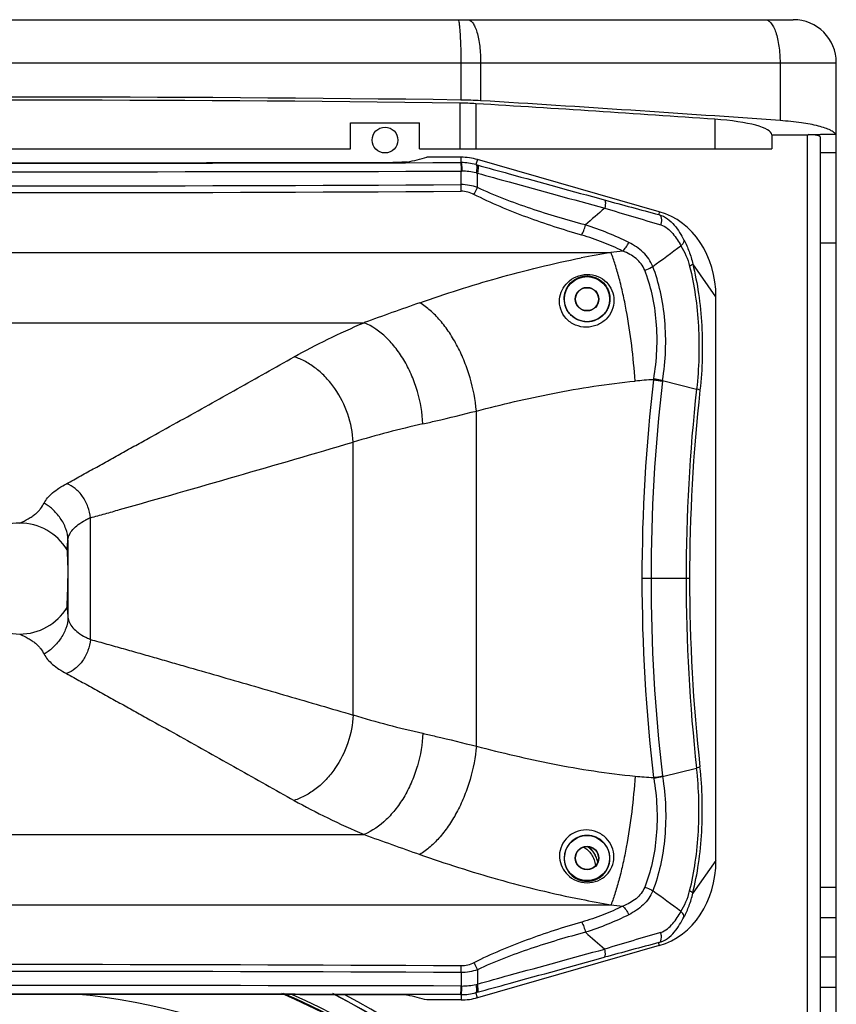
# Model space of a CAD drawing. Units: millimetres. Extents: x 1021 to 2536, y -873 to 253.
# Drawn here: x 1800 to 1990, y -492 to -263 of the extents above; entities that cross this region are included whole.
import ezdxf

# ---------------------------------------------------------------- set-up
doc = ezdxf.new("R2010")
doc.units = ezdxf.units.MM

# ---------------------------------------------------------------- blocks, each defined once
blk = doc.blocks.new('VANTEC-12A')
for p, q in [((-3309.57, 3036.04), (-2949.57, 3036.04)), ((-3319.57, 3026.04), (-2939.57, 3026.04)), ((-3026.93, 3026.04), (-3026.93, 3017.36)), ((-3022.32, 3026.04), (-3022.32, 3017.19)), ((-2952.66, 3026.04), (-2952.66, 3012.57)), ((-2939.57, 2436.04), (-2939.57, 3026.04)), ((-3027.18, 3016.64), (-3027.18, 3006.04)), ((-3023.42, 3016.5), (-3023.42, 3006.04)), ((-3052.57, 3006.04), (-3052.57, 3012.04)), ((-3052.57, 3012.04), (-3036.57, 3012.04)), ((-3036.57, 3006.04), (-3036.57, 3012.04)), ((-2967.84, 3012.88), (-2967.84, 3006.04)), ((-2954.57, 3009.29), (-2954.57, 3006.04)), ((-2954.57, 3009.29), (-2946.27, 3009.29)), ((-2946.27, 2452.79), (-2946.27, 3009.29)), ((-2943.27, 3009.29), (-2946.1, 3009.29)), ((-2939.66, 3009.31), (-2943.27, 3009.31)), ((-2943.27, 2453.4), (-2943.27, 3008.68)), ((-3206.57, 3006.04), (-3052.57, 3006.04)), ((-3036.57, 3006.04), (-2954.57, 3006.04)), ((-2939.57, 3005.07), (-2943.27, 3005.07)), ((-3026.86, 3004.04), (-3034.81, 3004.04)), ((-3027, 3002.8), (-3026.86, 3002.8)), ((-3026.86, 3002.8), (-3026.86, 3004.04)), ((-3023.07, 3003.51), (-3023.41, 3002.33)), ((-2980.78, 2991.38), (-3023.07, 3003.51)), ((-3026.86, 2997.69), (-3026.86, 3000.8)), ((-3026.86, 3000.8), (-3026.7, 3000.8)), ((-3023.41, 3002.33), (-3023.12, 3002.25)), ((-3023.4, 3000.41), (-3023.07, 3000.33)), ((-3023.07, 2997), (-3023.07, 3000.33)), ((-2980.78, 2991.38), (-2980.84, 2990.7)), ((-3267.15, 2981.89), (-2991.99, 2981.89)), ((-2939.57, 2984.04), (-2943.27, 2984.04)), ((-2967.57, 2971.6), (-2972.98, 2979.23)), ((-2967.57, 2840.48), (-2967.57, 2971.6)), ((-3209.72, 2965.57), (-3049.43, 2965.57)), ((-2980, 2952.1), (-2972.08, 2950.14)), ((-3023.31, 2867.06), (-3023.31, 2945.02)), ((-3051.98, 2874.31), (-3051.98, 2937.77)), ((-3113.09, 2891.91), (-3113.09, 2920.17)), ((-3118.35, 2915.02), (-3118.35, 2897.06)), ((-2973.7, 2906.04), (-2984.79, 2906.04)), ((-2980, 2859.98), (-2972.08, 2861.94)), ((-3209.72, 2846.51), (-3049.43, 2846.51)), ((-2967.57, 2840.48), (-2972.98, 2832.85)), ((-2939.57, 2834.18), (-2943.27, 2834.18)), ((-3267.15, 2830.19), (-2991.99, 2830.19)), ((-2939.57, 2827.11), (-2943.27, 2827.11)), ((-2980.78, 2820.7), (-3023.07, 2808.57)), ((-2980.78, 2820.7), (-2980.84, 2821.38)), ((-2939.57, 2817.97), (-2943.27, 2817.97)), ((-3023.07, 2815.08), (-3023.07, 2811.75)), ((-3026.86, 2814.39), (-3026.86, 2811.28)), ((-3026.86, 2811.28), (-3026.7, 2811.28)), ((-3023.4, 2811.67), (-3023.07, 2811.75)), ((-2939.57, 2810.9), (-2943.27, 2810.9)), ((-3026.86, 2808.04), (-3034.81, 2808.04)), ((-3027, 2809.28), (-3026.86, 2809.28)), ((-3026.86, 2809.28), (-3026.86, 2808.04)), ((-3023.41, 2809.75), (-3023.12, 2809.83)), ((-3023.07, 2808.57), (-3023.41, 2809.75))]:
    blk.add_line(p, q)
for centre, radius in [((-3044.57, 3008.04), 3), ((-2997.57, 2971.04), 5.25), ((-2997.57, 2971.04), 2.75), ((-2997.57, 2971.04), 2.67), ((-2997.57, 2841.04), 5.25), ((-2997.57, 2841.04), 2.75), ((-2997.57, 2841.04), 2.67)]:
    blk.add_circle(centre, radius)
for centre, radius, start, end in [((-2949.57, 3026.04), 10, 0, 90), ((-3129.57, 45730.82), 42728.14, 269.862456, 270.137544), ((-3109.86, 3296.26), 301.7, 283.513, 284.4027), ((-3026.86, 2990.29), 13.75, 74, 90), ((-3026.83, 2990.01), 12.79, 74.4747, 90.1316), ((-3129.57, 45843.27), 42842.59, 269.86264, 270.13736), ((-3026.67, 2986.85), 13.95, 76.4316, 90.1463), ((-3129.57, 21052.95), 18055.56, 269.674068, 270.325932), ((-3129.57, 19613.27), 16617.45, 269.645916, 270.354084), ((-3071.92, 2997.38), 45.06, 358.4261, 0.3961), ((-2640.76, 4279.17), 1332.59, 254.64852, 255.21426), ((-2704.19, 2657.23), 442.59, 130.8125, 131.5814), ((-2364.12, 5090.13), 2190.29, 253.30173, 253.65725), ((-2954.42, 2754.88), 230.09, 99.3985, 101.16), ((-2898.8, 2234.97), 752.7, 96.90162, 97.11167), ((-3376.9, 3523.14), 672.45, 305.93302, 306.62672), ((-2462.66, 1343.18), 1725.24, 109.42625, 109.8833), ((-2977.74, 2862.43), 89.97, 92.7664, 95.5207), ((-2592.42, 2906.33), 392.37, 173.2734, 180.0422), ((-2997.42, 2954.42), 15.48, 352.0676, 352.7317), ((-2999.87, 2954.28), 19.99, 353.2862, 353.7387), ((-2588.83, 2906.33), 393.84, 173.3486, 180.042), ((-2579.89, 2906.32), 394.63, 173.6251, 180.0413), ((-2579.55, 2906.32), 394.15, 173.6598, 180.0411), ((-2984.99, 2715.79), 231.86, 102.6504, 106.793), ((-3107.51, 2906.15), 15.09, 111.6833, 115.7131), ((-3129.57, 2906.04), 12.9, 31.4038, 148.5962), ((-3108.02, 2907.21), 13.91, 115.7349, 116.7667), ((-2592.42, 2905.75), 392.37, 179.9578, 186.7266), ((-2588.83, 2905.75), 393.84, 179.958, 186.6514), ((-2579.89, 2905.76), 394.63, 179.9587, 186.3749), ((-2579.55, 2905.76), 394.15, 179.9589, 186.3402), ((-3129.57, 2906.04), 12.9, 211.4038, 328.5962), ((-3108.02, 2904.87), 13.91, 243.2333, 244.2651), ((-3107.51, 2905.93), 15.09, 244.2869, 248.3167), ((-2984.99, 3096.29), 231.86, 253.207, 257.3496), ((-2977.74, 2949.65), 89.97, 264.4793, 267.2336), ((-2997.42, 2857.66), 15.48, 7.2683, 7.9324), ((-2999.87, 2857.8), 19.99, 6.2613, 6.7138), ((-2462.66, 4468.9), 1725.24, 250.1167, 250.57375), ((-3376.9, 2288.94), 672.45, 53.37328, 54.06698), ((-2954.42, 3057.2), 230.09, 258.84, 260.6015), ((-2898.8, 3577.11), 752.7, 262.88833, 263.09838), ((-2704.19, 3154.85), 442.59, 228.4186, 229.1875), ((-2364.12, 721.95), 2190.29, 106.34275, 106.69827), ((-2640.76, 1532.91), 1332.59, 104.78574, 105.35148), ((-3129.57, -15240.87), 18055.56, 89.674068, 90.325932), ((-3129.57, -13801.19), 16617.45, 89.645916, 90.354084), ((-3071.92, 2814.7), 45.06, 359.6039, 1.5739), ((-3129.57, -40031.19), 42842.59, 89.86264, 90.13736), ((-3026.67, 2825.23), 13.95, 269.8537, 283.5684), ((-3129.57, 2667.13), 161, 118.0286, 61.9714), ((-3129.57, 2667.04), 160.01, 117.2791, 62.7209), ((-3129.57, 2667.04), 160, 117.1233, 62.9226), ((-3129.57, 2667.04), 155.74, 114.0436, 65.9564), ((-3129.57, 2667.04), 155.17, 113.5051, 66.6849), ((-3129.57, 2667.04), 155, 113.3346, 66.8385), ((-3129.57, 2667.04), 142.94, 95.1516, 84.8484), ((-3129.57, -39918.74), 42728.14, 89.862456, 90.137544), ((-3109.86, 2515.82), 301.7, 75.5973, 76.487), ((-3026.83, 2822.07), 12.79, 269.8684, 285.5253), ((-3026.86, 2821.79), 13.75, 270, 286)]:
    blk.add_arc(centre, radius, start, end)
for centre, major_axis, ratio, start_param, end_param in [((-3129.57, 2726.39), (1500, 0), 0.194435, 1.502315, 1.639278), ((-3129.57, 2726.39), (1496.3, 0), 0.194435, 1.502315, 1.639278), ((-3028.3, 3013.48), (16.3, 0), 0.194435, 1.267031, 1.502315), ((-3028.3, 3013.48), (20, 0), 0.194435, 1.267031, 1.502315), ((-3470.99, 2738.89), (1496.3, 0), 0.194435, 1.227853, 1.267031), ((-3470.99, 2738.89), (1500, 0), 0.194435, 1.217969, 1.267031), ((-2974.57, 3009.22), (20, 0), 0.194435, 0.018817, 1.227853), ((-2946.27, 3008.68), (3, 0), 0.212557, 0, 1.513148), ((-3129.57, 3054.86), (1491.8, 0), 0.034921, -1.629051, -1.512542), ((-2987.13, 2969.51), (6.54, 21.81), 0.844993, -1.229754, 0.010232), ((-2987.13, 2842.57), (-6.54, 21.81), 0.844993, 3.13136, 4.371346), ((-3129.57, 2757.22), (1491.8, 0), 0.034921, 1.512542, 1.629051)]:
    blk.add_ellipse(centre, major_axis=major_axis, ratio=ratio, start_param=start_param, end_param=end_param)
for points, knots in [([(-3027.61, 3036.04), (-3027.59, 3036.04), (-3027.52, 3035.97), (-3027.43, 3035.72), (-3027.32, 3035.16), (-3027.22, 3034.25), (-3027.12, 3033.02), (-3027.04, 3031.53), (-3026.97, 3029.82), (-3026.94, 3027.97), (-3026.93, 3026.69), (-3026.93, 3026.04)], [0, 0, 0, 0, 0.008191, 0.02393, 0.081799, 0.174225, 0.298071, 0.448612, 0.620227, 0.806597, 1, 1, 1, 1]), ([(-3025.31, 3036.04), (-3025.1, 3036.04), (-3024.63, 3035.86), (-3024.08, 3035.23), (-3023.58, 3034.29), (-3023.15, 3033.04), (-3022.79, 3031.54), (-3022.42, 3029.18), (-3022.32, 3027.32), (-3022.32, 3026.04)], [0, 0, 0, 0, 0.056118, 0.129196, 0.225976, 0.346982, 0.489563, 0.649562, 1, 1, 1, 1]), ([(-2956.12, 3036.04), (-2955.88, 3036.04), (-2955.36, 3035.87), (-2954.71, 3035.24), (-2954.13, 3034.3), (-2953.62, 3033.05), (-2953.2, 3031.54), (-2952.78, 3029.19), (-2952.66, 3027.32), (-2952.66, 3026.04)], [0, 0, 0, 0, 0.062645, 0.139823, 0.238218, 0.358909, 0.499732, 0.656927, 1, 1, 1, 1]), ([(-2939.66, 3009.29), (-2939.76, 3009.5), (-2940.17, 3009.92), (-2941.03, 3010.41), (-2942.24, 3010.89), (-2944.48, 3011.53), (-2947.99, 3012.15), (-2951, 3012.46), (-2952.66, 3012.57)], [0, 0, 0, 0, 0.051394, 0.123309, 0.2182, 0.336048, 0.634458, 1, 1, 1, 1]), ([(-2939.57, 3008.92), (-2939.57, 3009.02), (-2939.59, 3009.15), (-2939.64, 3009.28), (-2939.66, 3009.31)], [0, 0, 0, 0, 0.739702, 1, 1, 1, 1]), ([(-3039.59, 3002.89), (-3039.81, 3002.88), (-3040.3, 3002.87), (-3041.34, 3002.86), (-3042.16, 3002.86), (-3042.72, 3002.85)], [0, 0, 0, 0, 0.215009, 0.466044, 1, 1, 1, 1]), ([(-3039.36, 3002.91), (-3039.39, 3002.9), (-3039.46, 3002.9), (-3039.54, 3002.9), (-3039.59, 3002.89)], [0, 0, 0, 0, 0.364955, 1, 1, 1, 1]), ([(-3027, 3002.8), (-3026.99, 3002.8), (-3026.98, 3002.78), (-3026.97, 3002.74), (-3026.96, 3002.69), (-3026.94, 3002.59), (-3026.92, 3002.42), (-3026.9, 3002.17), (-3026.88, 3001.88), (-3026.87, 3001.54), (-3026.86, 3001.18), (-3026.86, 3000.93), (-3026.86, 3000.8)], [0, 0, 0, 0, 0.010253, 0.028417, 0.055082, 0.090202, 0.184757, 0.308946, 0.45834, 0.627495, 0.810303, 1, 1, 1, 1]), ([(-3026.86, 3002.8), (-3026.85, 3002.8), (-3026.84, 3002.78), (-3026.82, 3002.72), (-3026.8, 3002.61), (-3026.77, 3002.42), (-3026.75, 3002.17), (-3026.73, 3001.88), (-3026.71, 3001.41), (-3026.71, 3001.05), (-3026.7, 3000.8)], [0, 0, 0, 0, 0.010838, 0.029313, 0.091335, 0.185936, 0.310034, 0.45924, 0.628137, 1, 1, 1, 1]), ([(-3023.41, 3002.33), (-3023.33, 3002.3), (-3023.26, 3002.14), (-3023.22, 3001.93), (-3023.21, 3001.69), (-3023.22, 3001.41), (-3023.27, 3000.97), (-3023.34, 3000.64), (-3023.4, 3000.41)], [0, 0, 0, 0, 0.125186, 0.222365, 0.343361, 0.485793, 0.6459, 1, 1, 1, 1]), ([(-3023.12, 3002.25), (-3020.65, 3001.57), (-3010.79, 2998.86), (-3000.94, 2996.15), (-2993.55, 2994.13)], [0, 0, 0, 0, 0.250597, 1, 1, 1, 1]), ([(-3023.12, 3002.25), (-3023.04, 3002.22), (-3022.96, 3002.07), (-3022.91, 3001.85), (-3022.89, 3001.5), (-3022.93, 3000.99), (-3023.01, 3000.56), (-3023.07, 3000.33)], [0, 0, 0, 0, 0.12963, 0.227388, 0.348191, 0.648632, 1, 1, 1, 1]), ([(-3023.07, 3000.33), (-3020.6, 2999.65), (-3010.73, 2996.94), (-3000.85, 2994.23), (-2993.46, 2992.2)], [0, 0, 0, 0, 0.250597, 1, 1, 1, 1]), ([(-3023.9, 2995.4), (-3024.35, 2995.63), (-3025.32, 2996.01), (-3026.36, 2996.14), (-3026.88, 2996.14)], [0, 0, 0, 0, 0.494866, 1, 1, 1, 1]), ([(-3023.07, 2997), (-3023.67, 2997.22), (-3024.92, 2997.57), (-3026.21, 2997.69), (-3026.86, 2997.69)], [0, 0, 0, 0, 0.494969, 1, 1, 1, 1]), ([(-3023.9, 2995.4), (-3023.82, 2995.52), (-3023.51, 2996.04), (-3023.25, 2996.58), (-3023.07, 2997)], [0, 0, 0, 0, 0.2418, 1, 1, 1, 1]), ([(-2997.93, 2988.29), (-3002.21, 2989.43), (-3008.59, 2991.31), (-3016.95, 2994.33), (-3021.05, 2996.06), (-3023.07, 2997)], [0, 0, 0, 0, 0.498683, 0.748971, 1, 1, 1, 1]), ([(-2998.8, 2985.93), (-3003.09, 2987.17), (-3009.48, 2989.22), (-3017.81, 2992.5), (-3021.89, 2994.38), (-3023.9, 2995.4)], [0, 0, 0, 0, 0.49847, 0.7488, 1, 1, 1, 1]), ([(-2993.55, 2994.13), (-2993.46, 2994.09), (-2993.37, 2993.94), (-2993.32, 2993.71), (-2993.3, 2993.47), (-2993.3, 2993.19), (-2993.34, 2992.76), (-2993.4, 2992.43), (-2993.46, 2992.2)], [0, 0, 0, 0, 0.134014, 0.232346, 0.352927, 0.493806, 0.651585, 1, 1, 1, 1]), ([(-2980.84, 2990.7), (-2980.77, 2990.68), (-2980.64, 2990.6), (-2980.48, 2990.41), (-2980.36, 2990.15), (-2980.25, 2989.72), (-2980.24, 2989.1), (-2980.35, 2988.59), (-2980.43, 2988.34)], [0, 0, 0, 0, 0.084316, 0.178023, 0.285504, 0.40791, 0.69025, 1, 1, 1, 1]), ([(-2980.84, 2990.7), (-2980.13, 2990.51), (-2978.79, 2989.83), (-2977.23, 2988.3), (-2976.01, 2986.57), (-2975.33, 2985.36), (-2975.01, 2984.76)], [0, 0, 0, 0, 0.258432, 0.513581, 0.761814, 1, 1, 1, 1]), ([(-2998.8, 2985.93), (-2998.61, 2986.28), (-2998.27, 2987.05), (-2998.03, 2987.86), (-2997.93, 2988.29)], [0, 0, 0, 0, 0.472894, 1, 1, 1, 1]), ([(-2987.87, 2984.23), (-2989.45, 2985.02), (-2992.75, 2986.52), (-2996.16, 2987.74), (-2997.93, 2988.29)], [0, 0, 0, 0, 0.488719, 1, 1, 1, 1]), ([(-2980.43, 2988.34), (-2979.86, 2988.17), (-2978.82, 2987.56), (-2977.6, 2986.31), (-2976.59, 2984.93), (-2976, 2983.96), (-2975.71, 2983.48)], [0, 0, 0, 0, 0.255994, 0.508755, 0.757451, 1, 1, 1, 1]), ([(-2989.25, 2982.22), (-2990.75, 2982.96), (-2993.88, 2984.34), (-2997.12, 2985.45), (-2998.8, 2985.93)], [0, 0, 0, 0, 0.487647, 1, 1, 1, 1]), ([(-2989.25, 2982.22), (-2988.96, 2982.48), (-2988.43, 2983.12), (-2988.04, 2983.84), (-2987.87, 2984.23)], [0, 0, 0, 0, 0.474749, 1, 1, 1, 1]), ([(-2982.28, 2978.66), (-2982.52, 2979.27), (-2983.15, 2980.45), (-2984.46, 2981.97), (-2986.06, 2983.24), (-2987.25, 2983.92), (-2987.87, 2984.23)], [0, 0, 0, 0, 0.244649, 0.490934, 0.742266, 1, 1, 1, 1]), ([(-2975.01, 2984.76), (-2975.01, 2984.65), (-2975.06, 2984.36), (-2975.29, 2983.91), (-2975.56, 2983.62), (-2975.71, 2983.48)], [0, 0, 0, 0, 0.215849, 0.583863, 1, 1, 1, 1]), ([(-2975.01, 2984.76), (-2974.56, 2983.91), (-2973.74, 2982.11), (-2973.18, 2980.22), (-2972.98, 2979.23)], [0, 0, 0, 0, 0.487458, 1, 1, 1, 1]), ([(-2986.4, 2951.98), (-2986.57, 2954.75), (-2987.08, 2960.27), (-2988.12, 2967.05), (-2989.17, 2972.23), (-2990.03, 2975.77), (-2990.95, 2978.97), (-2991.63, 2980.96), (-2991.99, 2981.89)], [0, 0, 0, 0, 0.273402, 0.544667, 0.672965, 0.793066, 0.902731, 1, 1, 1, 1]), ([(-2984.15, 2977.81), (-2984.36, 2978.33), (-2984.93, 2979.32), (-2986.15, 2980.54), (-2987.62, 2981.51), (-2988.69, 2982.01), (-2989.25, 2982.22)], [0, 0, 0, 0, 0.242653, 0.488278, 0.740514, 1, 1, 1, 1]), ([(-2975.71, 2983.48), (-2975.28, 2982.76), (-2974.48, 2981.2), (-2973.91, 2979.54), (-2973.69, 2978.66)], [0, 0, 0, 0, 0.483185, 1, 1, 1, 1]), ([(-3036.47, 2970.2), (-3030.5, 2972.3), (-3018.12, 2976.27), (-3005.49, 2979.34), (-2998.95, 2980.63)], [0, 0, 0, 0, 0.487102, 1, 1, 1, 1]), ([(-2984.15, 2977.81), (-2983.99, 2977.85), (-2983.33, 2978.05), (-2982.7, 2978.37), (-2982.28, 2978.66)], [0, 0, 0, 0, 0.252848, 1, 1, 1, 1]), ([(-2982.06, 2952.47), (-2981.67, 2954.66), (-2981.18, 2959.11), (-2981.3, 2965.74), (-2982.25, 2972.03), (-2983.43, 2975.98), (-2984.15, 2977.81)], [0, 0, 0, 0, 0.259927, 0.520722, 0.770888, 1, 1, 1, 1]), ([(-2980, 2952.1), (-2979.62, 2954.41), (-2979.16, 2959.08), (-2979.33, 2966.01), (-2980.32, 2972.6), (-2981.53, 2976.75), (-2982.28, 2978.66)], [0, 0, 0, 0, 0.259936, 0.520992, 0.771265, 1, 1, 1, 1]), ([(-2972.98, 2979.23), (-2973.06, 2979.12), (-2973.28, 2978.9), (-2973.54, 2978.74), (-2973.69, 2978.66)], [0, 0, 0, 0, 0.452495, 1, 1, 1, 1]), ([(-2973.69, 2978.66), (-2973.14, 2976.46), (-2972.25, 2971.85), (-2971.55, 2964.74), (-2971.45, 2957.44), (-2971.8, 2952.56), (-2972.08, 2950.14)], [0, 0, 0, 0, 0.23767, 0.488945, 0.745798, 1, 1, 1, 1]), ([(-2972.98, 2979.23), (-2972.41, 2976.95), (-2971.5, 2972.21), (-2970.78, 2964.89), (-2970.67, 2957.37), (-2971.01, 2952.34), (-2971.29, 2949.85)], [0, 0, 0, 0, 0.237702, 0.488942, 0.745757, 1, 1, 1, 1]), ([(-2997.72, 2964.51), (-2998.59, 2964.51), (-3000.36, 2964.85), (-3002.54, 2966.38), (-3003.84, 2968.59), (-3004.1, 2970.99), (-3003.49, 2973.2), (-3002.13, 2975.08), (-3000.1, 2976.43), (-2998.43, 2976.78), (-2997.57, 2976.79)], [0, 0, 0, 0, 0.134602, 0.269287, 0.398404, 0.517911, 0.631182, 0.745215, 0.86734, 1, 1, 1, 1]), ([(-2997.57, 2965.76), (-2997.95, 2965.76), (-2998.73, 2965.85), (-2999.83, 2966.23), (-3000.83, 2966.84), (-3001.91, 2967.88), (-3002.76, 2969.47), (-3002.98, 2971.48), (-3002.51, 2973.33), (-3001.44, 2974.92), (-3000.07, 2975.9), (-2998.71, 2976.35), (-2997.96, 2976.43), (-2997.57, 2976.43)], [0, 0, 0, 0, 0.069164, 0.138893, 0.208719, 0.277619, 0.407205, 0.524517, 0.634244, 0.744387, 0.864313, 0.930637, 1, 1, 1, 1]), ([(-2997.57, 2976.79), (-2996.72, 2976.79), (-2995.05, 2976.48), (-2992.98, 2975.11), (-2991.62, 2973.11), (-2991.14, 2970.75), (-2991.62, 2968.34), (-2993.04, 2966.26), (-2995.17, 2964.86), (-2996.87, 2964.52), (-2997.72, 2964.51)], [0, 0, 0, 0, 0.130469, 0.253984, 0.373116, 0.492593, 0.615254, 0.741375, 0.869879, 1, 1, 1, 1]), ([(-2997.57, 2976.43), (-2997.2, 2976.43), (-2996.45, 2976.36), (-2995.42, 2976.02), (-2994.5, 2975.5), (-2993.48, 2974.62), (-2992.55, 2973.22), (-2992.19, 2971.58), (-2992.28, 2970.24), (-2992.54, 2969.24), (-2992.99, 2968.29), (-2993.85, 2967.15), (-2995.37, 2966.06), (-2996.84, 2965.76), (-2997.57, 2965.76)], [0, 0, 0, 0, 0.067463, 0.132723, 0.19523, 0.255544, 0.372543, 0.490141, 0.550592, 0.612237, 0.675052, 0.738892, 0.86824, 1, 1, 1, 1]), ([(-3023.31, 2945.02), (-3023.54, 2947.63), (-3024.29, 2951.53), (-3026, 2956.49), (-3027.61, 2960.02), (-3029.5, 2963.23), (-3031.63, 2966.06), (-3033.93, 2968.41), (-3035.61, 2969.68), (-3036.47, 2970.2)], [0, 0, 0, 0, 0.268196, 0.403642, 0.536499, 0.664381, 0.78521, 0.897382, 1, 1, 1, 1]), ([(-3065.71, 2957.62), (-3063.15, 2959.06), (-3057.79, 2961.86), (-3052.29, 2964.35), (-3049.43, 2965.57)], [0, 0, 0, 0, 0.485958, 1, 1, 1, 1]), ([(-3035.77, 2942.03), (-3035.88, 2944.57), (-3036.53, 2948.38), (-3038.23, 2953.17), (-3039.9, 2956.53), (-3041.91, 2959.54), (-3044.84, 2962.85), (-3047.53, 2964.77), (-3049.43, 2965.57)], [0, 0, 0, 0, 0.267818, 0.402642, 0.534785, 0.662109, 0.782867, 1, 1, 1, 1]), ([(-3118.67, 2928.12), (-3118.11, 2928.41), (-3117.01, 2929.03), (-3115.36, 2929.94), (-3113.71, 2930.85), (-3111.51, 2932.07), (-3108.76, 2933.6), (-3105.45, 2935.43), (-3102.15, 2937.27), (-3097.73, 2939.71), (-3092.21, 2942.78), (-3085.58, 2946.47), (-3076.74, 2951.41), (-3070.12, 2955.13), (-3065.71, 2957.62)], [0, 0, 0, 0, 0.031175, 0.062266, 0.093361, 0.124476, 0.186759, 0.249104, 0.311505, 0.373957, 0.498989, 0.624155, 0.749409, 1, 1, 1, 1]), ([(-3051.98, 2937.77), (-3052.09, 2939.97), (-3052.97, 2944.38), (-3055.46, 2949.38), (-3058.19, 2952.79), (-3060.49, 2954.91), (-3063, 2956.57), (-3064.8, 2957.34), (-3065.71, 2957.62)], [0, 0, 0, 0, 0.259852, 0.521123, 0.648278, 0.770989, 0.88833, 1, 1, 1, 1]), ([(-2982.08, 2952.29), (-2981.73, 2952.25), (-2981.03, 2952.17), (-2980.35, 2952.03), (-2980.02, 2951.95)], [0, 0, 0, 0, 0.515116, 1, 1, 1, 1]), ([(-2980, 2952.1), (-2980.16, 2952.14), (-2980.84, 2952.3), (-2981.53, 2952.41), (-2982.06, 2952.47)], [0, 0, 0, 0, 0.236031, 1, 1, 1, 1]), ([(-3023.31, 2945.02), (-3017.43, 2946.54), (-3005.23, 2949.43), (-2992.82, 2951.35), (-2986.4, 2951.98)], [0, 0, 0, 0, 0.484912, 1, 1, 1, 1]), ([(-2971.29, 2949.85), (-2971.39, 2949.91), (-2971.65, 2950.03), (-2971.92, 2950.1), (-2972.08, 2950.14)], [0, 0, 0, 0, 0.427634, 1, 1, 1, 1]), ([(-3035.77, 2942.03), (-3034.76, 2942.25), (-3030.6, 2943.22), (-3026.45, 2944.24), (-3023.31, 2945.02)], [0, 0, 0, 0, 0.243443, 1, 1, 1, 1]), ([(-3106.31, 2922.09), (-3097.25, 2924.65), (-3079.13, 2929.85), (-3061.04, 2935.13), (-3051.98, 2937.77)], [0, 0, 0, 0, 0.499462, 1, 1, 1, 1]), ([(-3123.9, 2923.61), (-3123.67, 2924.04), (-3123.06, 2924.9), (-3121.88, 2926.06), (-3120.39, 2927.16), (-3119.27, 2927.8), (-3118.67, 2928.12)], [0, 0, 0, 0, 0.210745, 0.446177, 0.70906, 1, 1, 1, 1]), ([(-3113.09, 2920.17), (-3113.17, 2921.05), (-3113.48, 2922.37), (-3114.2, 2924), (-3115.1, 2925.49), (-3116.51, 2927.03), (-3117.94, 2927.87), (-3118.67, 2928.12)], [0, 0, 0, 0, 0.261259, 0.39329, 0.523715, 0.772817, 1, 1, 1, 1]), ([(-3129.57, 2918.94), (-3128.89, 2919.26), (-3127.91, 2919.74), (-3126.7, 2920.47), (-3125.92, 2921.04), (-3125.27, 2921.65), (-3124.57, 2922.48), (-3124.16, 2923.16), (-3123.9, 2923.61)], [0, 0, 0, 0, 0.298931, 0.437664, 0.566267, 0.684, 0.793701, 1, 1, 1, 1]), ([(-3118.35, 2915.02), (-3118.35, 2915.91), (-3118.62, 2917.27), (-3119.37, 2918.93), (-3120.34, 2920.51), (-3121.55, 2921.88), (-3122.88, 2922.98), (-3123.57, 2923.42), (-3123.9, 2923.61)], [0, 0, 0, 0, 0.250641, 0.381515, 0.513773, 0.771456, 0.890862, 1, 1, 1, 1]), ([(-3113.09, 2920.17), (-3112.53, 2920.35), (-3111.39, 2920.65), (-3109.7, 2921.13), (-3108.01, 2921.61), (-3106.88, 2921.93), (-3106.31, 2922.09)], [0, 0, 0, 0, 0.250181, 0.500044, 0.750008, 1, 1, 1, 1]), ([(-3118.35, 2915.02), (-3118.31, 2915.44), (-3118.05, 2916.34), (-3117.21, 2917.57), (-3115.92, 2918.71), (-3114.87, 2919.34), (-3114.28, 2919.63)], [0, 0, 0, 0, 0.199488, 0.42659, 0.691713, 1, 1, 1, 1]), ([(-3118.56, 2912.76), (-3118.54, 2912.95), (-3118.47, 2913.7), (-3118.4, 2914.45), (-3118.35, 2915.02)], [0, 0, 0, 0, 0.243656, 1, 1, 1, 1]), ([(-3118.56, 2912.76), (-3118.54, 2912.35), (-3118.41, 2910.11), (-3118.35, 2907.87), (-3118.35, 2906.04)], [0, 0, 0, 0, 0.185858, 1, 1, 1, 1]), ([(-3118.56, 2899.32), (-3118.54, 2899.73), (-3118.41, 2901.97), (-3118.35, 2904.22), (-3118.35, 2906.04)], [0, 0, 0, 0, 0.185858, 1, 1, 1, 1]), ([(-3118.35, 2897.06), (-3118.35, 2896.17), (-3118.62, 2894.81), (-3119.37, 2893.15), (-3120.34, 2891.57), (-3121.55, 2890.2), (-3122.88, 2889.1), (-3123.57, 2888.66), (-3123.9, 2888.47)], [0, 0, 0, 0, 0.250641, 0.381515, 0.513773, 0.771456, 0.890862, 1, 1, 1, 1]), ([(-3118.56, 2899.32), (-3118.54, 2899.14), (-3118.47, 2898.38), (-3118.4, 2897.63), (-3118.35, 2897.06)], [0, 0, 0, 0, 0.243656, 1, 1, 1, 1]), ([(-3118.35, 2897.06), (-3118.31, 2896.64), (-3118.05, 2895.74), (-3117.21, 2894.52), (-3115.92, 2893.37), (-3114.87, 2892.74), (-3114.28, 2892.45)], [0, 0, 0, 0, 0.199488, 0.42659, 0.691713, 1, 1, 1, 1]), ([(-3129.57, 2893.14), (-3128.89, 2892.82), (-3127.91, 2892.35), (-3126.7, 2891.61), (-3125.92, 2891.04), (-3125.27, 2890.43), (-3124.57, 2889.6), (-3124.16, 2888.92), (-3123.9, 2888.47)], [0, 0, 0, 0, 0.298931, 0.437664, 0.566267, 0.684, 0.793701, 1, 1, 1, 1]), ([(-3113.09, 2891.91), (-3113.17, 2891.03), (-3113.48, 2889.71), (-3114.2, 2888.08), (-3115.1, 2886.59), (-3116.51, 2885.05), (-3117.94, 2884.21), (-3118.67, 2883.96)], [0, 0, 0, 0, 0.261259, 0.39329, 0.523715, 0.772817, 1, 1, 1, 1]), ([(-3113.09, 2891.91), (-3112.46, 2891.7), (-3111.18, 2891.37), (-3109.27, 2890.82), (-3107.36, 2890.29), (-3105.46, 2889.75), (-3103.55, 2889.21), (-3101, 2888.49), (-3097.82, 2887.58), (-3094.01, 2886.49), (-3088.91, 2885.03), (-3082.55, 2883.2), (-3074.91, 2880.99), (-3067.27, 2878.77), (-3059.63, 2876.54), (-3054.53, 2875.06), (-3051.98, 2874.31)], [0, 0, 0, 0, 0.031186, 0.062347, 0.093512, 0.124687, 0.155871, 0.187062, 0.249467, 0.311901, 0.374362, 0.499356, 0.624434, 0.749578, 0.874773, 1, 1, 1, 1]), ([(-3123.9, 2888.47), (-3123.67, 2888.04), (-3123.06, 2887.18), (-3121.88, 2886.02), (-3120.39, 2884.92), (-3119.27, 2884.28), (-3118.67, 2883.96)], [0, 0, 0, 0, 0.210745, 0.446177, 0.70906, 1, 1, 1, 1]), ([(-3118.67, 2883.96), (-3118.11, 2883.67), (-3117.01, 2883.05), (-3115.36, 2882.14), (-3113.71, 2881.23), (-3111.51, 2880.01), (-3108.76, 2878.48), (-3105.45, 2876.65), (-3102.15, 2874.82), (-3097.73, 2872.37), (-3092.21, 2869.3), (-3085.58, 2865.61), (-3076.74, 2860.67), (-3070.12, 2856.95), (-3065.71, 2854.46)], [0, 0, 0, 0, 0.031175, 0.062266, 0.093361, 0.124476, 0.186759, 0.249104, 0.311505, 0.373957, 0.498989, 0.624155, 0.749409, 1, 1, 1, 1]), ([(-3051.98, 2874.31), (-3052.09, 2872.11), (-3052.97, 2867.7), (-3055.46, 2862.7), (-3058.19, 2859.29), (-3060.49, 2857.17), (-3063, 2855.51), (-3064.8, 2854.75), (-3065.71, 2854.46)], [0, 0, 0, 0, 0.259852, 0.521123, 0.648278, 0.770989, 0.88833, 1, 1, 1, 1]), ([(-3035.77, 2870.06), (-3035.88, 2867.52), (-3036.53, 2863.7), (-3038.23, 2858.91), (-3039.9, 2855.55), (-3041.91, 2852.54), (-3044.84, 2849.23), (-3047.53, 2847.31), (-3049.43, 2846.51)], [0, 0, 0, 0, 0.267818, 0.402642, 0.534785, 0.662109, 0.782867, 1, 1, 1, 1]), ([(-3035.77, 2870.06), (-3034.76, 2869.83), (-3030.6, 2868.86), (-3026.45, 2867.84), (-3023.31, 2867.06)], [0, 0, 0, 0, 0.243443, 1, 1, 1, 1]), ([(-3023.31, 2867.06), (-3023.54, 2864.45), (-3024.29, 2860.55), (-3026, 2855.59), (-3027.61, 2852.06), (-3029.5, 2848.85), (-3031.63, 2846.02), (-3033.93, 2843.67), (-3035.61, 2842.4), (-3036.47, 2841.88)], [0, 0, 0, 0, 0.268196, 0.403642, 0.536499, 0.664381, 0.78521, 0.897382, 1, 1, 1, 1]), ([(-3023.31, 2867.06), (-3017.43, 2865.54), (-3005.23, 2862.65), (-2992.82, 2860.73), (-2986.4, 2860.11)], [0, 0, 0, 0, 0.484912, 1, 1, 1, 1]), ([(-2973.69, 2833.42), (-2973.14, 2835.62), (-2972.25, 2840.23), (-2971.55, 2847.34), (-2971.45, 2854.64), (-2971.8, 2859.52), (-2972.08, 2861.94)], [0, 0, 0, 0, 0.23767, 0.488945, 0.745798, 1, 1, 1, 1]), ([(-2972.98, 2832.85), (-2972.41, 2835.13), (-2971.5, 2839.87), (-2970.78, 2847.19), (-2970.67, 2854.71), (-2971.01, 2859.74), (-2971.29, 2862.23)], [0, 0, 0, 0, 0.237702, 0.488942, 0.745757, 1, 1, 1, 1]), ([(-2971.29, 2862.23), (-2971.39, 2862.17), (-2971.65, 2862.06), (-2971.92, 2861.98), (-2972.08, 2861.94)], [0, 0, 0, 0, 0.427634, 1, 1, 1, 1]), ([(-2986.4, 2860.11), (-2986.57, 2857.33), (-2987.08, 2851.81), (-2988.12, 2845.03), (-2989.17, 2839.85), (-2990.03, 2836.31), (-2990.95, 2833.11), (-2991.63, 2831.12), (-2991.99, 2830.19)], [0, 0, 0, 0, 0.273402, 0.544667, 0.672965, 0.793066, 0.902731, 1, 1, 1, 1]), ([(-2982.06, 2859.62), (-2981.67, 2857.42), (-2981.18, 2852.97), (-2981.3, 2846.34), (-2982.25, 2840.05), (-2983.43, 2836.1), (-2984.15, 2834.27)], [0, 0, 0, 0, 0.259927, 0.520722, 0.770888, 1, 1, 1, 1]), ([(-2980, 2859.98), (-2979.62, 2857.67), (-2979.16, 2853.01), (-2979.33, 2846.07), (-2980.32, 2839.48), (-2981.53, 2835.33), (-2982.28, 2833.42)], [0, 0, 0, 0, 0.259936, 0.520992, 0.771265, 1, 1, 1, 1]), ([(-2982.08, 2859.79), (-2981.73, 2859.83), (-2981.03, 2859.91), (-2980.35, 2860.05), (-2980.02, 2860.13)], [0, 0, 0, 0, 0.515116, 1, 1, 1, 1]), ([(-2980, 2859.98), (-2980.16, 2859.94), (-2980.84, 2859.78), (-2981.53, 2859.67), (-2982.06, 2859.62)], [0, 0, 0, 0, 0.236031, 1, 1, 1, 1]), ([(-3065.71, 2854.46), (-3063.15, 2853.02), (-3057.79, 2850.22), (-3052.29, 2847.73), (-3049.43, 2846.51)], [0, 0, 0, 0, 0.485958, 1, 1, 1, 1]), ([(-2997.72, 2847.57), (-2998.59, 2847.57), (-3000.36, 2847.23), (-3002.54, 2845.7), (-3003.84, 2843.49), (-3004.1, 2841.09), (-3003.49, 2838.88), (-3002.13, 2837), (-3000.1, 2835.65), (-2998.43, 2835.3), (-2997.57, 2835.29)], [0, 0, 0, 0, 0.134602, 0.269287, 0.398404, 0.517911, 0.631182, 0.745215, 0.86734, 1, 1, 1, 1]), ([(-2997.57, 2835.29), (-2996.72, 2835.29), (-2995.05, 2835.61), (-2992.98, 2836.98), (-2991.62, 2838.97), (-2991.14, 2841.33), (-2991.62, 2843.74), (-2993.04, 2845.82), (-2995.17, 2847.23), (-2996.87, 2847.56), (-2997.72, 2847.57)], [0, 0, 0, 0, 0.130469, 0.253984, 0.373116, 0.492593, 0.615254, 0.741375, 0.869879, 1, 1, 1, 1]), ([(-2997.57, 2846.32), (-2997.95, 2846.32), (-2998.73, 2846.23), (-2999.83, 2845.85), (-3000.83, 2845.24), (-3001.91, 2844.2), (-3002.76, 2842.62), (-3002.98, 2840.6), (-3002.51, 2838.75), (-3001.44, 2837.16), (-3000.07, 2836.18), (-2998.71, 2835.73), (-2997.96, 2835.65), (-2997.57, 2835.65)], [0, 0, 0, 0, 0.069164, 0.138893, 0.208719, 0.277619, 0.407205, 0.524517, 0.634244, 0.744387, 0.864313, 0.930637, 1, 1, 1, 1]), ([(-2997.57, 2835.65), (-2997.2, 2835.65), (-2996.45, 2835.73), (-2995.42, 2836.06), (-2994.5, 2836.58), (-2993.48, 2837.46), (-2992.55, 2838.86), (-2992.19, 2840.5), (-2992.28, 2841.84), (-2992.54, 2842.84), (-2992.99, 2843.79), (-2993.85, 2844.93), (-2995.37, 2846.02), (-2996.84, 2846.32), (-2997.57, 2846.32)], [0, 0, 0, 0, 0.067463, 0.132723, 0.19523, 0.255544, 0.372543, 0.490141, 0.550592, 0.612237, 0.675052, 0.738892, 0.86824, 1, 1, 1, 1]), ([(-2998.35, 2843.59), (-2998, 2843.4), (-2997.31, 2842.91), (-2996.49, 2841.89), (-2995.88, 2840.66), (-2995.65, 2839.75), (-2995.57, 2839.28)], [0, 0, 0, 0, 0.228064, 0.47154, 0.730059, 1, 1, 1, 1]), ([(-2997.45, 2843.71), (-2997.17, 2843.52), (-2996.63, 2843.05), (-2995.96, 2842.18), (-2995.43, 2841.17), (-2995.18, 2840.43), (-2995.09, 2840.04)], [0, 0, 0, 0, 0.232547, 0.477314, 0.733808, 1, 1, 1, 1]), ([(-2995.06, 2840.14), (-2995.25, 2840.86), (-2995.8, 2842.19), (-2996.77, 2843.29), (-2997.32, 2843.69)], [0, 0, 0, 0, 0.521785, 1, 1, 1, 1]), ([(-3036.47, 2841.88), (-3030.5, 2839.78), (-3018.12, 2835.81), (-3005.49, 2832.74), (-2998.95, 2831.46)], [0, 0, 0, 0, 0.487102, 1, 1, 1, 1]), ([(-2984.15, 2834.27), (-2984.36, 2833.75), (-2984.93, 2832.76), (-2986.15, 2831.54), (-2987.62, 2830.57), (-2988.69, 2830.08), (-2989.25, 2829.86)], [0, 0, 0, 0, 0.242653, 0.488278, 0.740514, 1, 1, 1, 1]), ([(-2982.28, 2833.42), (-2982.52, 2832.81), (-2983.15, 2831.63), (-2984.46, 2830.11), (-2986.06, 2828.84), (-2987.25, 2828.16), (-2987.87, 2827.85)], [0, 0, 0, 0, 0.244649, 0.490934, 0.742266, 1, 1, 1, 1]), ([(-2984.15, 2834.27), (-2983.99, 2834.23), (-2983.33, 2834.03), (-2982.7, 2833.71), (-2982.28, 2833.42)], [0, 0, 0, 0, 0.252848, 1, 1, 1, 1]), ([(-2975.71, 2828.6), (-2975.28, 2829.32), (-2974.48, 2830.88), (-2973.91, 2832.54), (-2973.69, 2833.42)], [0, 0, 0, 0, 0.483185, 1, 1, 1, 1]), ([(-2972.98, 2832.85), (-2973.06, 2832.97), (-2973.28, 2833.18), (-2973.54, 2833.34), (-2973.69, 2833.42)], [0, 0, 0, 0, 0.452495, 1, 1, 1, 1]), ([(-2975.01, 2827.32), (-2974.56, 2828.17), (-2973.74, 2829.97), (-2973.18, 2831.86), (-2972.98, 2832.85)], [0, 0, 0, 0, 0.487458, 1, 1, 1, 1]), ([(-2989.25, 2829.86), (-2990.75, 2829.12), (-2993.88, 2827.74), (-2997.12, 2826.63), (-2998.8, 2826.15)], [0, 0, 0, 0, 0.487647, 1, 1, 1, 1]), ([(-2989.25, 2829.86), (-2988.96, 2829.6), (-2988.43, 2828.96), (-2988.04, 2828.24), (-2987.87, 2827.85)], [0, 0, 0, 0, 0.474749, 1, 1, 1, 1]), ([(-2980.43, 2823.74), (-2979.86, 2823.91), (-2978.82, 2824.52), (-2977.6, 2825.77), (-2976.59, 2827.16), (-2976, 2828.12), (-2975.71, 2828.6)], [0, 0, 0, 0, 0.255994, 0.508755, 0.757451, 1, 1, 1, 1]), ([(-2975.01, 2827.32), (-2975.01, 2827.43), (-2975.06, 2827.72), (-2975.29, 2828.17), (-2975.56, 2828.46), (-2975.71, 2828.6)], [0, 0, 0, 0, 0.215849, 0.583863, 1, 1, 1, 1]), ([(-2998.8, 2826.15), (-3003.09, 2824.91), (-3009.48, 2822.86), (-3017.81, 2819.58), (-3021.89, 2817.7), (-3023.9, 2816.69)], [0, 0, 0, 0, 0.49847, 0.7488, 1, 1, 1, 1]), ([(-2998.8, 2826.15), (-2998.61, 2825.8), (-2998.27, 2825.03), (-2998.03, 2824.22), (-2997.93, 2823.79)], [0, 0, 0, 0, 0.472894, 1, 1, 1, 1]), ([(-2987.87, 2827.85), (-2989.45, 2827.06), (-2992.75, 2825.56), (-2996.16, 2824.34), (-2997.93, 2823.79)], [0, 0, 0, 0, 0.488719, 1, 1, 1, 1]), ([(-2980.84, 2821.38), (-2980.13, 2821.57), (-2978.79, 2822.25), (-2977.23, 2823.78), (-2976.01, 2825.51), (-2975.33, 2826.72), (-2975.01, 2827.32)], [0, 0, 0, 0, 0.258432, 0.513581, 0.761814, 1, 1, 1, 1]), ([(-2997.93, 2823.79), (-3002.21, 2822.65), (-3008.59, 2820.77), (-3016.95, 2817.75), (-3021.05, 2816.02), (-3023.07, 2815.08)], [0, 0, 0, 0, 0.498683, 0.748971, 1, 1, 1, 1]), ([(-2980.84, 2821.38), (-2980.77, 2821.4), (-2980.64, 2821.48), (-2980.48, 2821.67), (-2980.36, 2821.93), (-2980.25, 2822.36), (-2980.24, 2822.98), (-2980.35, 2823.49), (-2980.43, 2823.74)], [0, 0, 0, 0, 0.084316, 0.178023, 0.285504, 0.40791, 0.69025, 1, 1, 1, 1]), ([(-3023.07, 2811.75), (-3020.6, 2812.43), (-3010.73, 2815.14), (-3000.85, 2817.85), (-2993.46, 2819.88)], [0, 0, 0, 0, 0.250597, 1, 1, 1, 1]), ([(-2993.55, 2817.96), (-2993.46, 2817.99), (-2993.37, 2818.14), (-2993.32, 2818.37), (-2993.3, 2818.61), (-2993.3, 2818.89), (-2993.34, 2819.32), (-2993.4, 2819.65), (-2993.46, 2819.88)], [0, 0, 0, 0, 0.134014, 0.232346, 0.352927, 0.493806, 0.651585, 1, 1, 1, 1]), ([(-3023.12, 2809.83), (-3020.65, 2810.51), (-3010.79, 2813.22), (-3000.94, 2815.93), (-2993.55, 2817.96)], [0, 0, 0, 0, 0.250597, 1, 1, 1, 1]), ([(-3023.9, 2816.69), (-3024.35, 2816.45), (-3025.32, 2816.07), (-3026.36, 2815.94), (-3026.88, 2815.94)], [0, 0, 0, 0, 0.494866, 1, 1, 1, 1]), ([(-3023.07, 2815.08), (-3023.67, 2814.86), (-3024.92, 2814.51), (-3026.21, 2814.39), (-3026.86, 2814.39)], [0, 0, 0, 0, 0.494969, 1, 1, 1, 1]), ([(-3023.9, 2816.69), (-3023.82, 2816.56), (-3023.51, 2816.04), (-3023.25, 2815.5), (-3023.07, 2815.08)], [0, 0, 0, 0, 0.2418, 1, 1, 1, 1]), ([(-3027, 2809.28), (-3026.99, 2809.28), (-3026.98, 2809.3), (-3026.97, 2809.34), (-3026.96, 2809.39), (-3026.94, 2809.49), (-3026.92, 2809.66), (-3026.9, 2809.91), (-3026.88, 2810.2), (-3026.87, 2810.54), (-3026.86, 2810.9), (-3026.86, 2811.15), (-3026.86, 2811.28)], [0, 0, 0, 0, 0.010253, 0.028417, 0.055082, 0.090202, 0.184757, 0.308946, 0.45834, 0.627495, 0.810303, 1, 1, 1, 1]), ([(-3026.86, 2809.28), (-3026.85, 2809.28), (-3026.84, 2809.3), (-3026.82, 2809.36), (-3026.8, 2809.47), (-3026.77, 2809.66), (-3026.75, 2809.91), (-3026.73, 2810.2), (-3026.71, 2810.67), (-3026.71, 2811.03), (-3026.7, 2811.28)], [0, 0, 0, 0, 0.010838, 0.029313, 0.091335, 0.185936, 0.310034, 0.45924, 0.628137, 1, 1, 1, 1]), ([(-3023.41, 2809.75), (-3023.33, 2809.78), (-3023.26, 2809.94), (-3023.22, 2810.15), (-3023.21, 2810.4), (-3023.22, 2810.67), (-3023.27, 2811.11), (-3023.34, 2811.44), (-3023.4, 2811.67)], [0, 0, 0, 0, 0.125186, 0.222365, 0.343361, 0.485793, 0.6459, 1, 1, 1, 1]), ([(-3023.12, 2809.83), (-3023.04, 2809.86), (-3022.96, 2810.01), (-3022.91, 2810.24), (-3022.89, 2810.58), (-3022.93, 2811.1), (-3023.01, 2811.52), (-3023.07, 2811.75)], [0, 0, 0, 0, 0.12963, 0.227388, 0.348191, 0.648632, 1, 1, 1, 1]), ([(-3039.59, 2809.19), (-3039.81, 2809.2), (-3040.3, 2809.21), (-3041.34, 2809.22), (-3042.16, 2809.23), (-3042.72, 2809.23)], [0, 0, 0, 0, 0.215009, 0.466044, 1, 1, 1, 1]), ([(-3039.36, 2809.17), (-3039.39, 2809.18), (-3039.46, 2809.18), (-3039.54, 2809.19), (-3039.59, 2809.19)], [0, 0, 0, 0, 0.364955, 1, 1, 1, 1])]:
    blk.add_open_spline(points, degree=3, knots=knots)
blk.add_open_spline([(-2946.27, 3009.29), (-2946.21, 3009.29), (-2946.16, 3009.29), (-2946.1, 3009.29)], degree=3)

msp = doc.modelspace()

# ---------------------------------------------------------------- block references
msp.add_blockref('VANTEC-12A', (4929.98, -3298.92))

doc.saveas('drawing.dxf')
